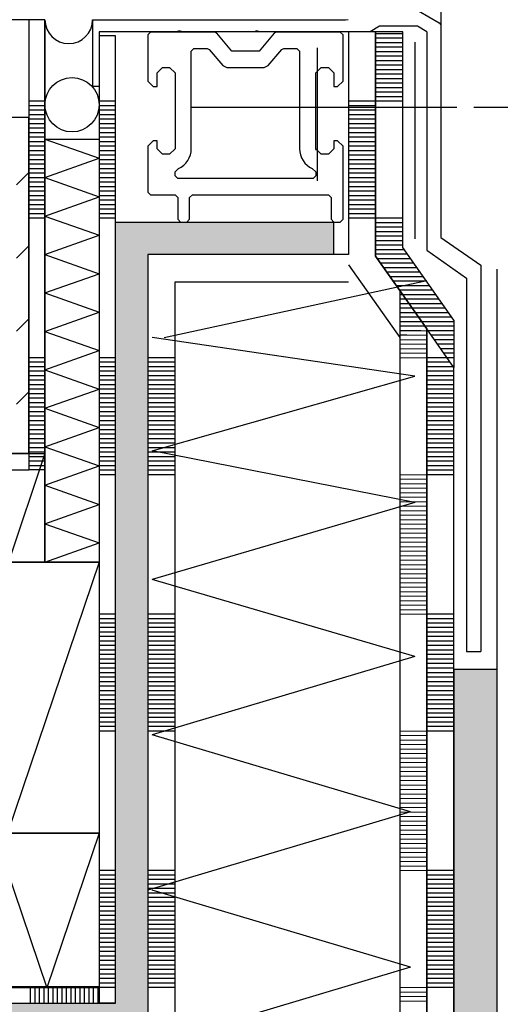
# Model space of a CAD drawing. Units: millimetres. Extents: x 0 to 2066, y 0 to 1303.
# Drawn here: x 705 to 794, y 796 to 978 of the extents above; entities that cross this region are included whole.
import ezdxf

# ---------------------------------------------------------------- set-up
doc = ezdxf.new("R2010")
doc.units = ezdxf.units.MM
doc.header["$LTSCALE"] = 15
doc.header["$PDSIZE"] = -1
doc.linetypes.add('AUSGEZOGEN', pattern=[0])
doc.layers.get('Defpoints').update_dxf_attribs({"lineweight": 40})
for name, color, linetype, lineweight in [('HAURATON_ConstructionSite_Contour', 7, 'Continuous', 40), ('HAURATON_ConstructionSite_Hatching', 8, 'Continuous', 15), ('HAURATON_Dimensioning', 1, 'Continuous', 20)]:
    doc.layers.add(name, color=color, linetype=linetype, lineweight=lineweight)
doc.styles.add('Hauraton_Platzhalter', font='arial.ttf', dxfattribs={"width": 0.948})
doc.dimstyles.new('Bem M1_5', dxfattribs={"dimscale": 5, "dimtxt": 3.5, "dimasz": 3.5, "dimexe": 1.25, "dimexo": 0.625, "dimtad": 1, "dimtxsty": 'Hauraton_Platzhalter', "dimcen": 3.5, "dimclrd": 256, "dimclrt": 256, "dimazin": 0, "dimtfac": 1, "dimtmove": 0, "dimatfit": 3, "dimfxl": 1, "dimtfillclr": 256, "dimlwd": -1, "dimarcsym": 0})

# ---------------------------------------------------------------- blocks, each defined once
blk = doc.blocks.new('AnonymMegaMac_nNn062')
at = {"layer": 'HAURATON_ConstructionSite_Contour', "color": 18, "linetype": 'AUSGEZOGEN', "lineweight": 25, "true_color": 0x000000}
for p, q in [((-71345.61, -9454.6), (-71345.61, -9454.22)), ((-71344.78, -9455.93), (-71344.78, -9454.22)), ((-71343.95, -9457.22), (-71343.95, -9454.22)), ((-71343.12, -9457.22), (-71343.12, -9454.22)), ((-71342.29, -9457.22), (-71342.29, -9454.22)), ((-71341.46, -9457.22), (-71341.46, -9454.22)), ((-71340.63, -9457.22), (-71340.63, -9454.22)), ((-71339.8, -9457.22), (-71339.8, -9454.22)), ((-71338.97, -9457.22), (-71338.97, -9454.22)), ((-71338.14, -9457.22), (-71338.14, -9454.22)), ((-71338.14, -9457.22), (-71338.14, -9454.22)), ((-71337.31, -9457.22), (-71337.31, -9454.22)), ((-71336.48, -9457.22), (-71336.48, -9454.22)), ((-71335.65, -9457.22), (-71335.65, -9454.22)), ((-71334.82, -9457.22), (-71334.82, -9454.22)), ((-71333.99, -9457.22), (-71333.99, -9454.22)), ((-71333.16, -9457.22), (-71333.16, -9454.22)), ((-71311.6, -9457.22), (-71311.6, -9454.22)), ((-71310.77, -9457.22), (-71310.77, -9454.22)), ((-71309.94, -9457.22), (-71309.94, -9454.22)), ((-71309.11, -9457.22), (-71309.11, -9454.22)), ((-71308.28, -9457.22), (-71308.28, -9454.22)), ((-71307.45, -9457.22), (-71307.45, -9454.22)), ((-71306.62, -9457.22), (-71306.62, -9454.22)), ((-71305.79, -9457.22), (-71305.79, -9454.22)), ((-71304.96, -9457.22), (-71304.96, -9454.22)), ((-71304.13, -9457.22), (-71304.13, -9454.22)), ((-71303.3, -9457.22), (-71303.3, -9454.22)), ((-71302.47, -9457.22), (-71302.47, -9454.22)), ((-71301.64, -9457.22), (-71301.64, -9454.22)), ((-71301.64, -9457.22), (-71301.64, -9454.22)), ((-71300.81, -9457.22), (-71300.81, -9454.22)), ((-71299.98, -9457.22), (-71299.98, -9454.22)), ((-71299.15, -9457.22), (-71299.15, -9454.22)), ((-71298.32, -9457.22), (-71298.32, -9454.22)), ((-71297.49, -9457.22), (-71297.49, -9454.22)), ((-71296.66, -9457.22), (-71296.66, -9454.22)), ((-71275.1, -9457.22), (-71275.1, -9454.22)), ((-71274.27, -9457.22), (-71274.27, -9454.22)), ((-71273.44, -9457.22), (-71273.44, -9454.22)), ((-71272.61, -9457.22), (-71272.61, -9454.22)), ((-71271.78, -9457.22), (-71271.78, -9454.22)), ((-71270.95, -9457.22), (-71270.95, -9454.22)), ((-71270.12, -9457.22), (-71270.12, -9454.22)), ((-71269.29, -9457.22), (-71269.29, -9454.22)), ((-71268.46, -9457.22), (-71268.46, -9454.22)), ((-71267.63, -9457.22), (-71267.63, -9454.22)), ((-71266.8, -9457.22), (-71266.8, -9454.22)), ((-71265.97, -9457.22), (-71265.97, -9454.22)), ((-71265.14, -9457.22), (-71265.14, -9454.22)), ((-71265.14, -9457.22), (-71265.14, -9454.22)), ((-71264.31, -9457.22), (-71264.31, -9454.22)), ((-71263.49, -9457.22), (-71263.49, -9454.22)), ((-71262.66, -9457.22), (-71262.66, -9454.22)), ((-71261.83, -9457.22), (-71261.83, -9454.22)), ((-71261, -9457.22), (-71261, -9454.22)), ((-71260.17, -9457.22), (-71260.17, -9454.22)), ((-71238.6, -9457.22), (-71238.6, -9454.22)), ((-71237.77, -9457.22), (-71237.77, -9454.22)), ((-71236.94, -9457.22), (-71236.94, -9454.22)), ((-71236.11, -9457.22), (-71236.11, -9454.22)), ((-71235.28, -9457.22), (-71235.28, -9454.22)), ((-71234.45, -9457.22), (-71234.45, -9454.22)), ((-71233.62, -9457.22), (-71233.62, -9454.22)), ((-71232.79, -9457.22), (-71232.79, -9454.22)), ((-71231.96, -9457.22), (-71231.96, -9454.22)), ((-71231.13, -9457.22), (-71231.13, -9454.22)), ((-71230.31, -9457.22), (-71230.31, -9454.22)), ((-71229.48, -9457.22), (-71229.48, -9454.22)), ((-71228.65, -9457.22), (-71228.65, -9454.22)), ((-71228.65, -9457.22), (-71228.65, -9454.22)), ((-71227.82, -9457.22), (-71227.82, -9454.22)), ((-71226.99, -9457.22), (-71226.99, -9454.22)), ((-71226.16, -9457.22), (-71226.16, -9454.22)), ((-71225.33, -9457.22), (-71225.33, -9454.22)), ((-71224.5, -9457.22), (-71224.5, -9454.22)), ((-71223.67, -9457.22), (-71223.67, -9454.22)), ((-71202.1, -9457.22), (-71202.1, -9454.22)), ((-71201.27, -9457.22), (-71201.27, -9454.22)), ((-71200.44, -9457.22), (-71200.44, -9454.22)), ((-71199.61, -9457.22), (-71199.61, -9454.22)), ((-71198.78, -9457.22), (-71198.78, -9454.22)), ((-71197.96, -9457.22), (-71197.96, -9454.22)), ((-71197.13, -9457.22), (-71197.13, -9454.22)), ((-71196.3, -9457.22), (-71196.3, -9454.22)), ((-71195.47, -9457.22), (-71195.47, -9454.22)), ((-71194.64, -9457.22), (-71194.64, -9454.22)), ((-71193.81, -9457.22), (-71193.81, -9454.22)), ((-71192.98, -9457.22), (-71192.98, -9454.22)), ((-71192.15, -9457.22), (-71192.15, -9454.22)), ((-71192.15, -9457.22), (-71192.15, -9454.22)), ((-71191.32, -9457.22), (-71191.32, -9454.22)), ((-71190.49, -9457.22), (-71190.49, -9454.22)), ((-71189.66, -9457.22), (-71189.66, -9454.22)), ((-71188.83, -9457.22), (-71188.83, -9454.22)), ((-71188, -9457.22), (-71188, -9454.22)), ((-71187.17, -9457.22), (-71187.17, -9454.22)), ((-71165.61, -9457.22), (-71165.61, -9454.22)), ((-71164.78, -9457.22), (-71164.78, -9454.22)), ((-71163.95, -9457.22), (-71163.95, -9454.22)), ((-71163.12, -9457.22), (-71163.12, -9454.22)), ((-71162.29, -9457.22), (-71162.29, -9454.22)), ((-71161.46, -9457.22), (-71161.46, -9454.22)), ((-71160.63, -9457.22), (-71160.63, -9454.22)), ((-71159.8, -9457.22), (-71159.8, -9454.22)), ((-71158.97, -9457.22), (-71158.97, -9454.22)), ((-71158.14, -9457.22), (-71158.14, -9454.22)), ((-71157.31, -9457.22), (-71157.31, -9454.22)), ((-71156.48, -9457.22), (-71156.48, -9454.22)), ((-71155.65, -9457.22), (-71155.65, -9454.22)), ((-71155.65, -9457.22), (-71155.65, -9454.22)), ((-71154.82, -9457.22), (-71154.82, -9454.22)), ((-71153.99, -9457.22), (-71153.99, -9454.22)), ((-71153.16, -9457.22), (-71153.16, -9454.22))]:
    blk.add_line(p, q, dxfattribs=at)
blk = doc.blocks.new('AnonymMegaMac_nNn063')
at = {"layer": 'HAURATON_ConstructionSite_Contour', "color": 18, "linetype": 'AUSGEZOGEN', "lineweight": 25, "true_color": 0x000000}
blk.add_line((-71152.82, -9454.37), (-71152.97, -9454.37), dxfattribs=at)
blk = doc.blocks.new('AnonymMegaMac_nNn064')
at = {"layer": 'HAURATON_ConstructionSite_Contour', "color": 18, "linetype": 'AUSGEZOGEN', "lineweight": 25, "true_color": 0x000000}
for p, q in [((-71149.97, -9290.96), (-71152.97, -9290.96)), ((-71149.97, -9291.79), (-71152.97, -9291.79)), ((-71149.97, -9292.62), (-71152.97, -9292.62)), ((-71149.97, -9293.45), (-71152.97, -9293.45)), ((-71149.97, -9294.28), (-71152.97, -9294.28)), ((-71149.97, -9295.11), (-71152.97, -9295.11)), ((-71149.97, -9295.94), (-71152.97, -9295.94)), ((-71149.97, -9296.77), (-71152.97, -9296.77)), ((-71149.97, -9297.6), (-71152.97, -9297.6)), ((-71149.97, -9298.43), (-71152.97, -9298.43)), ((-71149.97, -9299.26), (-71152.97, -9299.26)), ((-71149.97, -9299.26), (-71152.97, -9299.26)), ((-71149.97, -9300.09), (-71152.97, -9300.09)), ((-71149.97, -9300.92), (-71152.97, -9300.92)), ((-71149.97, -9301.75), (-71152.97, -9301.75)), ((-71149.97, -9302.58), (-71152.97, -9302.58)), ((-71149.97, -9303.41), (-71152.97, -9303.41)), ((-71149.97, -9304.24), (-71152.97, -9304.24)), ((-71149.97, -9305.07), (-71152.97, -9305.07)), ((-71149.97, -9305.89), (-71152.97, -9305.89)), ((-71149.97, -9306.72), (-71152.97, -9306.72)), ((-71149.97, -9307.55), (-71152.97, -9307.55)), ((-71149.97, -9308.38), (-71152.97, -9308.38)), ((-71149.97, -9309.21), (-71152.97, -9309.21)), ((-71149.97, -9310.04), (-71152.97, -9310.04)), ((-71149.97, -9310.87), (-71152.97, -9310.87)), ((-71149.97, -9311.7), (-71152.97, -9311.7)), ((-71149.97, -9312.53), (-71152.97, -9312.53)), ((-71149.97, -9338.25), (-71152.97, -9338.25)), ((-71149.97, -9339.07), (-71152.97, -9339.07)), ((-71149.97, -9339.9), (-71152.97, -9339.9)), ((-71149.97, -9340.73), (-71152.97, -9340.73)), ((-71149.97, -9341.56), (-71152.97, -9341.56)), ((-71149.97, -9342.39), (-71152.97, -9342.39)), ((-71149.97, -9343.22), (-71152.97, -9343.22)), ((-71149.97, -9344.05), (-71152.97, -9344.05)), ((-71149.97, -9344.88), (-71152.97, -9344.88)), ((-71149.97, -9345.71), (-71152.97, -9345.71)), ((-71149.97, -9346.54), (-71152.97, -9346.54)), ((-71149.97, -9346.54), (-71152.97, -9346.54)), ((-71149.97, -9347.37), (-71152.97, -9347.37)), ((-71149.97, -9348.2), (-71152.97, -9348.2)), ((-71149.97, -9349.03), (-71152.97, -9349.03)), ((-71149.97, -9349.86), (-71152.97, -9349.86)), ((-71149.97, -9350.69), (-71152.97, -9350.69)), ((-71149.97, -9351.52), (-71152.97, -9351.52)), ((-71149.97, -9352.35), (-71152.97, -9352.35)), ((-71149.97, -9353.18), (-71152.97, -9353.18)), ((-71149.97, -9354.01), (-71152.97, -9354.01)), ((-71149.97, -9354.83), (-71152.97, -9354.83)), ((-71149.97, -9355.66), (-71152.97, -9355.66)), ((-71149.97, -9356.49), (-71152.97, -9356.49)), ((-71149.97, -9357.32), (-71152.97, -9357.32)), ((-71149.97, -9358.15), (-71152.97, -9358.15)), ((-71149.97, -9358.98), (-71152.97, -9358.98)), ((-71149.97, -9359.81), (-71152.97, -9359.81)), ((-71149.97, -9385.53), (-71152.97, -9385.53)), ((-71149.97, -9386.36), (-71152.97, -9386.36)), ((-71149.97, -9387.19), (-71152.97, -9387.19)), ((-71149.97, -9388.01), (-71152.97, -9388.01)), ((-71149.97, -9388.84), (-71152.97, -9388.84)), ((-71149.97, -9389.67), (-71152.97, -9389.67)), ((-71149.97, -9390.5), (-71152.97, -9390.5)), ((-71149.97, -9391.33), (-71152.97, -9391.33)), ((-71149.97, -9392.16), (-71152.97, -9392.16)), ((-71149.97, -9392.99), (-71152.97, -9392.99)), ((-71149.97, -9393.82), (-71152.97, -9393.82)), ((-71149.97, -9393.82), (-71152.97, -9393.82)), ((-71149.97, -9394.65), (-71152.97, -9394.65)), ((-71149.97, -9395.48), (-71152.97, -9395.48)), ((-71149.97, -9396.31), (-71152.97, -9396.31)), ((-71149.97, -9397.14), (-71152.97, -9397.14)), ((-71149.97, -9397.97), (-71152.97, -9397.97)), ((-71149.97, -9398.8), (-71152.97, -9398.8)), ((-71149.97, -9399.63), (-71152.97, -9399.63)), ((-71149.97, -9400.46), (-71152.97, -9400.46)), ((-71149.97, -9401.29), (-71152.97, -9401.29)), ((-71149.97, -9402.12), (-71152.97, -9402.12)), ((-71149.97, -9402.95), (-71152.97, -9402.95)), ((-71149.97, -9403.77), (-71152.97, -9403.77)), ((-71149.97, -9404.6), (-71152.97, -9404.6)), ((-71149.97, -9405.43), (-71152.97, -9405.43)), ((-71149.97, -9406.26), (-71152.97, -9406.26)), ((-71149.97, -9407.09), (-71152.97, -9407.09)), ((-71149.97, -9432.81), (-71152.97, -9432.81)), ((-71149.97, -9433.64), (-71152.97, -9433.64)), ((-71149.97, -9434.47), (-71152.97, -9434.47)), ((-71149.97, -9435.3), (-71152.97, -9435.3)), ((-71149.97, -9436.13), (-71152.97, -9436.13)), ((-71149.97, -9436.95), (-71152.97, -9436.95)), ((-71149.97, -9437.78), (-71152.97, -9437.78)), ((-71149.97, -9438.61), (-71152.97, -9438.61)), ((-71149.97, -9439.44), (-71152.97, -9439.44)), ((-71149.97, -9440.27), (-71152.97, -9440.27)), ((-71149.97, -9441.1), (-71152.97, -9441.1)), ((-71149.97, -9441.1), (-71152.97, -9441.1)), ((-71149.97, -9441.93), (-71152.97, -9441.93)), ((-71149.97, -9442.76), (-71152.97, -9442.76)), ((-71149.97, -9443.59), (-71152.97, -9443.59)), ((-71149.97, -9444.42), (-71152.97, -9444.42)), ((-71149.97, -9445.25), (-71152.97, -9445.25)), ((-71149.97, -9446.08), (-71152.97, -9446.08)), ((-71149.97, -9446.91), (-71152.97, -9446.91)), ((-71149.97, -9447.74), (-71152.97, -9447.74)), ((-71149.97, -9448.57), (-71152.97, -9448.57)), ((-71149.97, -9449.4), (-71152.97, -9449.4)), ((-71149.97, -9450.23), (-71152.97, -9450.23)), ((-71149.97, -9451.06), (-71152.97, -9451.06)), ((-71149.97, -9451.89), (-71152.97, -9451.89)), ((-71149.97, -9452.72), (-71152.97, -9452.72)), ((-71149.97, -9453.54), (-71152.97, -9453.54)), ((-71149.97, -9454.37), (-71152.82, -9454.37))]:
    blk.add_line(p, q, dxfattribs=at)
blk = doc.blocks.new('AnonymMegaMac_nNn070')
at = {"layer": 'HAURATON_ConstructionSite_Contour', "color": 18, "linetype": 'AUSGEZOGEN', "lineweight": 25, "true_color": 0x000000}
for p, q in [((-71138.97, -9338.25), (-71143.97, -9338.25)), ((-71138.97, -9339.07), (-71143.97, -9339.07)), ((-71138.97, -9339.9), (-71143.97, -9339.9)), ((-71138.97, -9340.73), (-71143.97, -9340.73)), ((-71138.97, -9341.56), (-71143.97, -9341.56)), ((-71138.97, -9342.39), (-71143.97, -9342.39)), ((-71138.97, -9343.22), (-71143.97, -9343.22)), ((-71138.97, -9344.05), (-71143.97, -9344.05)), ((-71138.97, -9344.88), (-71143.97, -9344.88)), ((-71138.97, -9345.71), (-71143.97, -9345.71)), ((-71138.97, -9346.54), (-71143.97, -9346.54)), ((-71138.97, -9346.54), (-71143.97, -9346.54)), ((-71138.97, -9347.37), (-71143.97, -9347.37)), ((-71138.97, -9348.2), (-71143.97, -9348.2)), ((-71138.97, -9349.03), (-71143.97, -9349.03)), ((-71138.97, -9349.86), (-71143.97, -9349.86)), ((-71138.97, -9350.69), (-71143.97, -9350.69)), ((-71138.97, -9351.52), (-71143.97, -9351.52)), ((-71138.97, -9352.35), (-71143.97, -9352.35)), ((-71138.97, -9353.18), (-71143.97, -9353.18)), ((-71138.97, -9354.01), (-71143.97, -9354.01)), ((-71138.97, -9354.83), (-71143.97, -9354.83)), ((-71138.97, -9355.66), (-71143.97, -9355.66)), ((-71138.97, -9356.49), (-71143.97, -9356.49)), ((-71138.97, -9357.32), (-71143.97, -9357.32)), ((-71138.97, -9358.15), (-71143.97, -9358.15)), ((-71138.97, -9358.98), (-71143.97, -9358.98)), ((-71138.97, -9359.81), (-71143.97, -9359.81)), ((-71138.97, -9385.53), (-71143.97, -9385.53)), ((-71138.97, -9386.36), (-71143.97, -9386.36)), ((-71138.97, -9387.19), (-71143.97, -9387.19)), ((-71138.97, -9388.01), (-71143.97, -9388.01)), ((-71138.97, -9388.84), (-71143.97, -9388.84)), ((-71138.97, -9389.67), (-71143.97, -9389.67)), ((-71138.97, -9390.5), (-71143.97, -9390.5)), ((-71138.97, -9391.33), (-71143.97, -9391.33)), ((-71138.97, -9392.16), (-71143.97, -9392.16)), ((-71138.97, -9392.99), (-71143.97, -9392.99)), ((-71138.97, -9393.82), (-71143.97, -9393.82)), ((-71138.97, -9393.82), (-71143.97, -9393.82)), ((-71138.97, -9394.65), (-71143.97, -9394.65)), ((-71138.97, -9395.48), (-71143.97, -9395.48)), ((-71138.97, -9396.31), (-71143.97, -9396.31)), ((-71138.97, -9397.14), (-71143.97, -9397.14)), ((-71138.97, -9397.97), (-71143.97, -9397.97)), ((-71138.97, -9398.8), (-71143.97, -9398.8)), ((-71138.97, -9399.63), (-71143.97, -9399.63)), ((-71138.97, -9400.46), (-71143.97, -9400.46)), ((-71138.97, -9401.29), (-71143.97, -9401.29)), ((-71138.97, -9402.12), (-71143.97, -9402.12)), ((-71138.97, -9402.95), (-71143.97, -9402.95)), ((-71138.97, -9403.77), (-71143.97, -9403.77)), ((-71138.97, -9404.6), (-71143.97, -9404.6)), ((-71138.97, -9405.43), (-71143.97, -9405.43)), ((-71138.97, -9406.26), (-71143.97, -9406.26)), ((-71138.97, -9407.09), (-71143.97, -9407.09)), ((-71138.97, -9432.81), (-71143.97, -9432.81)), ((-71138.97, -9433.64), (-71143.97, -9433.64)), ((-71138.97, -9434.47), (-71143.97, -9434.47)), ((-71138.97, -9435.3), (-71143.97, -9435.3)), ((-71138.97, -9436.13), (-71143.97, -9436.13)), ((-71138.97, -9436.95), (-71143.97, -9436.95)), ((-71138.97, -9437.78), (-71143.97, -9437.78)), ((-71138.97, -9438.61), (-71143.97, -9438.61)), ((-71138.97, -9439.44), (-71143.97, -9439.44)), ((-71138.97, -9440.27), (-71143.97, -9440.27)), ((-71138.97, -9441.1), (-71143.97, -9441.1)), ((-71138.97, -9441.1), (-71143.97, -9441.1)), ((-71138.97, -9441.93), (-71143.97, -9441.93)), ((-71138.97, -9442.76), (-71143.97, -9442.76)), ((-71138.97, -9443.59), (-71143.97, -9443.59)), ((-71138.97, -9444.42), (-71143.97, -9444.42)), ((-71138.97, -9445.25), (-71143.97, -9445.25)), ((-71138.97, -9446.08), (-71143.97, -9446.08)), ((-71138.97, -9446.91), (-71143.97, -9446.91)), ((-71138.97, -9447.74), (-71143.97, -9447.74)), ((-71138.97, -9448.57), (-71143.97, -9448.57)), ((-71138.97, -9449.4), (-71143.97, -9449.4)), ((-71138.97, -9450.23), (-71143.97, -9450.23)), ((-71138.97, -9451.06), (-71143.97, -9451.06)), ((-71138.97, -9451.89), (-71143.97, -9451.89)), ((-71138.97, -9452.72), (-71143.97, -9452.72)), ((-71138.97, -9453.54), (-71143.97, -9453.54)), ((-71138.97, -9454.37), (-71143.97, -9454.37))]:
    blk.add_line(p, q, dxfattribs=at)
blk = doc.blocks.new('AnonymMegaMac_nNn072')
at = {"layer": 'HAURATON_ConstructionSite_Contour', "color": 18, "linetype": 'AUSGEZOGEN', "lineweight": 25, "true_color": 0x000000}
for p, q in [((-71162.97, -9290.96), (-71165.97, -9290.96)), ((-71162.97, -9291.79), (-71165.97, -9291.79)), ((-71162.97, -9292.62), (-71165.97, -9292.62)), ((-71162.97, -9293.45), (-71165.97, -9293.45)), ((-71162.97, -9294.28), (-71165.97, -9294.28)), ((-71162.97, -9295.11), (-71165.97, -9295.11)), ((-71162.97, -9295.94), (-71165.97, -9295.94)), ((-71162.97, -9296.77), (-71165.97, -9296.77)), ((-71162.97, -9297.6), (-71165.97, -9297.6)), ((-71162.97, -9298.43), (-71165.97, -9298.43)), ((-71162.97, -9299.26), (-71165.97, -9299.26)), ((-71162.97, -9299.26), (-71165.97, -9299.26)), ((-71162.97, -9300.09), (-71165.97, -9300.09)), ((-71162.97, -9300.92), (-71165.97, -9300.92)), ((-71162.97, -9301.75), (-71165.97, -9301.75)), ((-71162.97, -9302.58), (-71165.97, -9302.58)), ((-71162.97, -9303.41), (-71165.97, -9303.41)), ((-71162.97, -9304.24), (-71165.97, -9304.24)), ((-71162.97, -9305.07), (-71165.97, -9305.07)), ((-71162.97, -9305.89), (-71165.97, -9305.89)), ((-71162.97, -9306.72), (-71165.97, -9306.72)), ((-71162.97, -9307.55), (-71165.97, -9307.55)), ((-71162.97, -9308.38), (-71165.97, -9308.38)), ((-71162.97, -9309.21), (-71165.97, -9309.21)), ((-71162.97, -9310.04), (-71165.97, -9310.04)), ((-71162.97, -9310.87), (-71165.97, -9310.87)), ((-71162.97, -9311.7), (-71165.97, -9311.7)), ((-71162.97, -9312.53), (-71165.97, -9312.53)), ((-71162.97, -9338.25), (-71165.97, -9338.25)), ((-71162.97, -9339.07), (-71165.97, -9339.07)), ((-71162.97, -9339.9), (-71165.97, -9339.9)), ((-71162.97, -9340.73), (-71165.97, -9340.73)), ((-71162.97, -9341.56), (-71165.97, -9341.56)), ((-71162.97, -9342.39), (-71165.97, -9342.39)), ((-71162.97, -9343.22), (-71165.97, -9343.22)), ((-71162.97, -9344.05), (-71165.97, -9344.05)), ((-71162.97, -9344.88), (-71165.97, -9344.88)), ((-71162.97, -9345.71), (-71165.97, -9345.71)), ((-71162.97, -9346.54), (-71165.97, -9346.54)), ((-71162.97, -9346.54), (-71165.97, -9346.54)), ((-71162.97, -9347.37), (-71165.97, -9347.37)), ((-71162.97, -9348.2), (-71165.97, -9348.2)), ((-71162.97, -9349.03), (-71165.97, -9349.03)), ((-71162.97, -9349.86), (-71165.97, -9349.86)), ((-71162.97, -9350.69), (-71165.97, -9350.69)), ((-71162.97, -9351.52), (-71165.97, -9351.52)), ((-71162.97, -9352.35), (-71165.97, -9352.35)), ((-71162.97, -9353.18), (-71165.97, -9353.18)), ((-71162.97, -9354.01), (-71165.97, -9354.01)), ((-71162.97, -9354.83), (-71165.97, -9354.83)), ((-71162.97, -9355.66), (-71165.97, -9355.66)), ((-71162.97, -9356.49), (-71165.41, -9356.49)), ((-71162.97, -9357.32), (-71164.58, -9357.32)), ((-71162.97, -9358.15), (-71163.75, -9358.15))]:
    blk.add_line(p, q, dxfattribs=at)
blk = doc.blocks.new('AnonymMegaMac_nNn074')
at = {"layer": 'HAURATON_ConstructionSite_Contour', "color": 18, "linetype": 'AUSGEZOGEN', "lineweight": 25, "true_color": 0x000000}
for p, q in [((-71165.41, -9356.49), (-71165.97, -9356.49)), ((-71164.58, -9357.32), (-71165.97, -9357.32)), ((-71163.75, -9358.15), (-71165.97, -9358.15))]:
    blk.add_line(p, q, dxfattribs=at)
blk = doc.blocks.new('AnonymMegaMac_nNn077')
at = {"layer": 'HAURATON_ConstructionSite_Contour', "color": 18, "linetype": 'AUSGEZOGEN', "lineweight": 25, "true_color": 0x000000}
for p, q in [((-71101.95, -9290.96), (-71106.95, -9290.96)), ((-71101.95, -9291.79), (-71106.95, -9291.79)), ((-71101.95, -9292.62), (-71106.95, -9292.62)), ((-71101.95, -9293.45), (-71106.95, -9293.45)), ((-71101.95, -9294.28), (-71106.95, -9294.28)), ((-71101.95, -9295.11), (-71106.95, -9295.11)), ((-71101.95, -9295.94), (-71106.95, -9295.94)), ((-71101.95, -9296.77), (-71106.95, -9296.77)), ((-71101.95, -9297.6), (-71106.95, -9297.6)), ((-71101.95, -9298.43), (-71106.95, -9298.43)), ((-71101.95, -9299.26), (-71106.95, -9299.26)), ((-71101.95, -9299.26), (-71106.95, -9299.26)), ((-71101.95, -9300.09), (-71106.95, -9300.09)), ((-71101.95, -9300.92), (-71106.95, -9300.92)), ((-71101.95, -9301.75), (-71106.95, -9301.75)), ((-71101.95, -9302.58), (-71106.95, -9302.58)), ((-71101.95, -9303.41), (-71106.95, -9303.41)), ((-71101.95, -9304.24), (-71106.95, -9304.24)), ((-71101.95, -9305.07), (-71106.95, -9305.07)), ((-71101.95, -9305.89), (-71106.95, -9305.89)), ((-71101.95, -9306.72), (-71106.95, -9306.72)), ((-71101.95, -9307.55), (-71106.95, -9307.55)), ((-71101.95, -9308.38), (-71106.95, -9308.38)), ((-71101.95, -9309.21), (-71106.95, -9309.21)), ((-71101.95, -9310.04), (-71106.95, -9310.04)), ((-71101.95, -9310.87), (-71106.95, -9310.87)), ((-71101.95, -9311.7), (-71106.95, -9311.7)), ((-71101.95, -9312.53), (-71106.95, -9312.53))]:
    blk.add_line(p, q, dxfattribs=at)
blk = doc.blocks.new('AnonymMegaMac_nNn078')
at = {"layer": 'HAURATON_ConstructionSite_Contour', "color": 18, "linetype": 'AUSGEZOGEN', "lineweight": 25, "true_color": 0x000000}
for p, q in [((-71096.94, -9326.63), (-71097.51, -9326.63)), ((-71096.35, -9327.46), (-71097.51, -9327.46)), ((-71095.77, -9328.29), (-71097.51, -9328.29)), ((-71095.19, -9329.12), (-71097.51, -9329.12)), ((-71094.6, -9329.95), (-71097.51, -9329.95)), ((-71094.02, -9330.78), (-71097.51, -9330.78)), ((-71093.44, -9331.61), (-71097.51, -9331.61)), ((-71092.85, -9332.44), (-71097.51, -9332.44)), ((-71093.58, -9333.27), (-71097.51, -9333.27)), ((-71096.2, -9334.1), (-71097.51, -9334.1))]:
    blk.add_line(p, q, dxfattribs=at)
blk = doc.blocks.new('AnonymMegaMac_nNn079')
at = {"layer": 'HAURATON_ConstructionSite_Contour', "color": 18, "linetype": 'AUSGEZOGEN', "lineweight": 25, "true_color": 0x000000}
for p, q in [((-71087.51, -9332.44), (-71090.96, -9332.44)), ((-71087.51, -9331.61), (-71088.34, -9331.61)), ((-71087.51, -9333.27), (-71092.27, -9333.27)), ((-71087.51, -9334.1), (-71091.69, -9334.1)), ((-71087.51, -9334.93), (-71091.1, -9334.93)), ((-71087.51, -9335.76), (-71090.52, -9335.76)), ((-71087.51, -9336.58), (-71089.93, -9336.58)), ((-71087.51, -9337.41), (-71089.35, -9337.41)), ((-71087.51, -9338.24), (-71088.77, -9338.24))]:
    blk.add_line(p, q, dxfattribs=at)
blk = doc.blocks.new('AnonymMegaMac_nNn080')
at = {"layer": 'HAURATON_ConstructionSite_Contour', "color": 18, "linetype": 'AUSGEZOGEN', "lineweight": 25, "true_color": 0x000000}
for p, q in [((-71088.77, -9338.25), (-71092.51, -9338.25)), ((-71088.18, -9339.07), (-71092.51, -9339.07)), ((-71087.6, -9339.9), (-71092.51, -9339.9)), ((-71087.51, -9340.73), (-71092.51, -9340.73)), ((-71087.51, -9341.56), (-71092.51, -9341.56)), ((-71087.51, -9342.39), (-71092.51, -9342.39)), ((-71087.51, -9343.22), (-71092.51, -9343.22)), ((-71087.51, -9344.05), (-71092.51, -9344.05)), ((-71087.51, -9344.88), (-71092.51, -9344.88)), ((-71087.51, -9345.71), (-71092.51, -9345.71)), ((-71087.51, -9346.54), (-71092.51, -9346.54)), ((-71087.51, -9346.54), (-71092.51, -9346.54)), ((-71087.51, -9347.37), (-71092.51, -9347.37)), ((-71087.51, -9348.2), (-71092.51, -9348.2)), ((-71087.51, -9349.03), (-71092.51, -9349.03)), ((-71087.51, -9349.86), (-71092.51, -9349.86)), ((-71087.51, -9350.69), (-71092.51, -9350.69)), ((-71087.51, -9351.52), (-71092.51, -9351.52)), ((-71087.51, -9352.35), (-71092.51, -9352.35)), ((-71087.51, -9353.18), (-71092.51, -9353.18)), ((-71087.51, -9354.01), (-71092.51, -9354.01)), ((-71087.51, -9354.83), (-71092.51, -9354.83)), ((-71087.51, -9355.66), (-71092.51, -9355.66)), ((-71087.51, -9356.49), (-71092.51, -9356.49)), ((-71087.51, -9357.32), (-71092.51, -9357.32)), ((-71087.51, -9358.15), (-71092.51, -9358.15)), ((-71087.51, -9358.98), (-71092.51, -9358.98)), ((-71087.51, -9359.81), (-71092.51, -9359.81)), ((-71087.51, -9385.53), (-71092.51, -9385.53)), ((-71087.51, -9386.36), (-71092.51, -9386.36)), ((-71087.51, -9387.19), (-71092.51, -9387.19)), ((-71087.51, -9388.01), (-71092.51, -9388.01)), ((-71087.51, -9388.84), (-71092.51, -9388.84)), ((-71087.51, -9389.67), (-71092.51, -9389.67)), ((-71087.51, -9390.5), (-71092.51, -9390.5)), ((-71087.51, -9391.33), (-71092.51, -9391.33)), ((-71087.51, -9392.16), (-71092.51, -9392.16)), ((-71087.51, -9392.99), (-71092.51, -9392.99)), ((-71087.51, -9393.82), (-71092.51, -9393.82)), ((-71087.51, -9393.82), (-71092.51, -9393.82)), ((-71087.51, -9394.65), (-71092.51, -9394.65)), ((-71087.51, -9395.48), (-71092.51, -9395.48)), ((-71087.51, -9396.31), (-71092.51, -9396.31)), ((-71087.51, -9397.14), (-71092.51, -9397.14)), ((-71087.51, -9397.97), (-71092.51, -9397.97)), ((-71087.51, -9398.8), (-71092.51, -9398.8)), ((-71087.51, -9399.63), (-71092.51, -9399.63)), ((-71087.51, -9400.46), (-71092.51, -9400.46)), ((-71087.51, -9401.29), (-71092.51, -9401.29)), ((-71087.51, -9402.12), (-71092.51, -9402.12)), ((-71087.51, -9402.95), (-71092.51, -9402.95)), ((-71087.51, -9403.77), (-71092.51, -9403.77)), ((-71087.51, -9404.6), (-71092.51, -9404.6)), ((-71087.51, -9405.43), (-71092.51, -9405.43)), ((-71087.51, -9406.26), (-71092.51, -9406.26)), ((-71087.51, -9407.09), (-71092.51, -9407.09)), ((-71087.51, -9432.81), (-71092.51, -9432.81)), ((-71087.51, -9433.64), (-71092.51, -9433.64)), ((-71087.51, -9434.47), (-71092.51, -9434.47)), ((-71087.51, -9435.3), (-71092.51, -9435.3)), ((-71087.51, -9436.13), (-71092.51, -9436.13)), ((-71087.51, -9436.95), (-71092.51, -9436.95)), ((-71087.51, -9437.78), (-71092.51, -9437.78)), ((-71087.51, -9438.61), (-71092.51, -9438.61)), ((-71087.51, -9439.44), (-71092.51, -9439.44)), ((-71087.51, -9440.27), (-71092.51, -9440.27)), ((-71087.51, -9441.1), (-71092.51, -9441.1)), ((-71087.51, -9441.1), (-71092.51, -9441.1)), ((-71087.51, -9441.93), (-71092.51, -9441.93)), ((-71087.51, -9442.76), (-71092.51, -9442.76)), ((-71087.51, -9443.59), (-71092.51, -9443.59)), ((-71087.51, -9444.42), (-71092.51, -9444.42)), ((-71087.51, -9445.25), (-71092.51, -9445.25)), ((-71087.51, -9446.08), (-71092.51, -9446.08)), ((-71087.51, -9446.91), (-71092.51, -9446.91)), ((-71087.51, -9447.74), (-71092.51, -9447.74)), ((-71087.51, -9448.57), (-71092.51, -9448.57)), ((-71087.51, -9449.4), (-71092.51, -9449.4)), ((-71087.51, -9450.23), (-71092.51, -9450.23)), ((-71087.51, -9451.06), (-71092.51, -9451.06)), ((-71087.51, -9451.89), (-71092.51, -9451.89)), ((-71087.51, -9452.72), (-71092.51, -9452.72)), ((-71087.51, -9453.54), (-71092.51, -9453.54)), ((-71087.51, -9454.37), (-71092.51, -9454.37))]:
    blk.add_line(p, q, dxfattribs=at)
blk = doc.blocks.new('AnonymMegaMac_nNn081')
at = {"layer": 'HAURATON_ConstructionSite_Hatching'}
for p, q in [((-71092.51, -9334.1), (-71096.2, -9334.1)), ((-71092.51, -9333.27), (-71093.58, -9333.27)), ((-71092.51, -9334.93), (-71097.51, -9334.93)), ((-71092.51, -9335.76), (-71097.51, -9335.76)), ((-71092.51, -9336.58), (-71097.51, -9336.58)), ((-71092.51, -9337.41), (-71097.51, -9337.41)), ((-71092.51, -9338.24), (-71097.51, -9338.24)), ((-71092.51, -9359.81), (-71097.51, -9359.81)), ((-71092.51, -9360.64), (-71097.51, -9360.64)), ((-71092.51, -9361.47), (-71097.51, -9361.47)), ((-71092.51, -9362.3), (-71097.51, -9362.3)), ((-71092.51, -9363.13), (-71097.51, -9363.13)), ((-71092.51, -9363.96), (-71097.51, -9363.96)), ((-71092.51, -9364.79), (-71097.51, -9364.79)), ((-71092.51, -9365.62), (-71097.51, -9365.62)), ((-71092.51, -9366.45), (-71097.51, -9366.45)), ((-71092.51, -9367.28), (-71097.51, -9367.28)), ((-71092.51, -9368.11), (-71097.51, -9368.11)), ((-71092.51, -9368.93), (-71097.51, -9368.93)), ((-71092.51, -9369.76), (-71097.51, -9369.76)), ((-71092.51, -9370.59), (-71097.51, -9370.59)), ((-71092.51, -9371.42), (-71097.51, -9371.42)), ((-71092.51, -9372.25), (-71097.51, -9372.25)), ((-71092.51, -9373.08), (-71097.51, -9373.08)), ((-71092.51, -9373.91), (-71097.51, -9373.91)), ((-71092.51, -9374.74), (-71097.51, -9374.74)), ((-71092.51, -9375.57), (-71097.51, -9375.57)), ((-71092.51, -9376.4), (-71097.51, -9376.4)), ((-71092.51, -9377.23), (-71097.51, -9377.23)), ((-71092.51, -9378.06), (-71097.51, -9378.06)), ((-71092.51, -9378.89), (-71097.51, -9378.89)), ((-71092.51, -9379.72), (-71097.51, -9379.72)), ((-71092.51, -9380.55), (-71097.51, -9380.55)), ((-71092.51, -9381.38), (-71097.51, -9381.38)), ((-71092.51, -9382.21), (-71097.51, -9382.21)), ((-71092.51, -9383.04), (-71097.51, -9383.04)), ((-71092.51, -9383.87), (-71097.51, -9383.87)), ((-71092.51, -9384.7), (-71097.51, -9384.7)), ((-71092.51, -9385.52), (-71097.51, -9385.52)), ((-71092.51, -9407.09), (-71097.51, -9407.09)), ((-71092.51, -9407.92), (-71097.51, -9407.92)), ((-71092.51, -9408.75), (-71097.51, -9408.75)), ((-71092.51, -9409.58), (-71097.51, -9409.58)), ((-71092.51, -9410.41), (-71097.51, -9410.41)), ((-71092.51, -9411.24), (-71097.51, -9411.24)), ((-71092.51, -9412.07), (-71097.51, -9412.07)), ((-71092.51, -9412.9), (-71097.51, -9412.9)), ((-71092.51, -9413.73), (-71097.51, -9413.73)), ((-71092.51, -9414.56), (-71097.51, -9414.56)), ((-71092.51, -9415.39), (-71097.51, -9415.39)), ((-71092.51, -9416.22), (-71097.51, -9416.22)), ((-71092.51, -9417.05), (-71097.51, -9417.05)), ((-71092.51, -9417.87), (-71097.51, -9417.87)), ((-71092.51, -9418.7), (-71097.51, -9418.7)), ((-71092.51, -9419.53), (-71097.51, -9419.53)), ((-71092.51, -9420.36), (-71097.51, -9420.36)), ((-71092.51, -9421.19), (-71097.51, -9421.19)), ((-71092.51, -9422.02), (-71097.51, -9422.02)), ((-71092.51, -9422.85), (-71097.51, -9422.85)), ((-71092.51, -9423.68), (-71097.51, -9423.68)), ((-71092.51, -9424.51), (-71097.51, -9424.51)), ((-71092.51, -9425.34), (-71097.51, -9425.34)), ((-71092.51, -9426.17), (-71097.51, -9426.17)), ((-71092.51, -9427), (-71097.51, -9427)), ((-71092.51, -9427.83), (-71097.51, -9427.83)), ((-71092.51, -9428.66), (-71097.51, -9428.66)), ((-71092.51, -9429.49), (-71097.51, -9429.49)), ((-71092.51, -9430.32), (-71097.51, -9430.32)), ((-71092.51, -9431.15), (-71097.51, -9431.15)), ((-71092.51, -9431.98), (-71097.51, -9431.98)), ((-71092.51, -9432.81), (-71097.51, -9432.81)), ((-71092.51, -9454.37), (-71097.51, -9454.37)), ((-71092.51, -9455.2), (-71097.51, -9455.2)), ((-71092.51, -9456.03), (-71097.51, -9456.03)), ((-71092.51, -9456.86), (-71097.51, -9456.86))]:
    blk.add_line(p, q, dxfattribs=at)
blk = doc.blocks.new('AnonymMegaMac_nNn086')
at = {"layer": 'HAURATON_ConstructionSite_Contour', "color": 18, "linetype": 'AUSGEZOGEN', "lineweight": 25, "true_color": 0x000000}
for p, q in [((-71096.66, -9318.34), (-71098.25, -9318.34)), ((-71095.49, -9319.99), (-71101.6, -9319.99)), ((-71096.07, -9319.17), (-71100.88, -9319.17)), ((-71094.91, -9320.82), (-71101.02, -9320.82)), ((-71094.32, -9321.65), (-71100.44, -9321.65)), ((-71093.74, -9322.48), (-71099.85, -9322.48)), ((-71093.16, -9323.31), (-71099.27, -9323.31)), ((-71092.57, -9324.14), (-71098.69, -9324.14)), ((-71091.99, -9324.97), (-71098.1, -9324.97)), ((-71091.41, -9325.8), (-71097.52, -9325.8)), ((-71090.82, -9326.63), (-71096.94, -9326.63)), ((-71090.24, -9327.46), (-71096.35, -9327.46)), ((-71089.66, -9328.29), (-71095.77, -9328.29)), ((-71089.07, -9329.12), (-71095.19, -9329.12)), ((-71088.49, -9329.95), (-71094.6, -9329.95)), ((-71087.91, -9330.78), (-71094.02, -9330.78)), ((-71088.34, -9331.61), (-71093.44, -9331.61)), ((-71090.96, -9332.44), (-71092.85, -9332.44))]:
    blk.add_line(p, q, dxfattribs=at)
blk = doc.blocks.new('AnonymMegaMac_nNn087')
at = {"layer": 'HAURATON_ConstructionSite_Contour', "color": 18, "linetype": 'AUSGEZOGEN', "lineweight": 25, "true_color": 0x000000}
for p, q in [((-71096.95, -9278.52), (-71101.95, -9278.52)), ((-71096.95, -9279.35), (-71101.95, -9279.35)), ((-71096.95, -9280.18), (-71101.95, -9280.18)), ((-71096.95, -9281.01), (-71101.95, -9281.01)), ((-71096.95, -9281.84), (-71101.95, -9281.84)), ((-71096.95, -9282.67), (-71101.95, -9282.67)), ((-71096.95, -9283.5), (-71101.95, -9283.5)), ((-71096.95, -9284.33), (-71101.95, -9284.33)), ((-71096.95, -9285.16), (-71101.95, -9285.16)), ((-71096.95, -9285.99), (-71101.95, -9285.99)), ((-71096.95, -9286.82), (-71101.95, -9286.82)), ((-71096.95, -9287.64), (-71101.95, -9287.64)), ((-71096.95, -9288.47), (-71101.95, -9288.47)), ((-71096.95, -9289.3), (-71101.95, -9289.3)), ((-71096.95, -9290.13), (-71101.95, -9290.13)), ((-71096.95, -9290.96), (-71101.95, -9290.96)), ((-71096.95, -9312.53), (-71101.95, -9312.53)), ((-71096.95, -9313.36), (-71101.95, -9313.36)), ((-71096.95, -9314.19), (-71101.95, -9314.19)), ((-71096.95, -9315.02), (-71101.95, -9315.02)), ((-71096.95, -9315.85), (-71101.95, -9315.85)), ((-71096.95, -9316.68), (-71101.95, -9316.68)), ((-71096.95, -9317.51), (-71101.95, -9317.51)), ((-71098.25, -9318.34), (-71101.95, -9318.34)), ((-71100.88, -9319.17), (-71101.95, -9319.17))]:
    blk.add_line(p, q, dxfattribs=at)
blk = doc.blocks.new('*D39')
at = {"layer": 'Defpoints', "color": 0, "transparency": 16777216}
for p in [(785.87, 961.65), (839.96, 961.65), (798.22, 941.61)]:
    blk.add_point(p, dxfattribs=at)
at = {"layer": 'HAURATON_Dimensioning', "transparency": 16777216}
for p, q in [((839.96, 979.15), (839.96, 1050.95)), ((839.96, 941.61), (839.96, 961.65)), ((839.96, 924.11), (839.96, 906.61))]:
    blk.add_line(p, q, dxfattribs=at)
at = {"layer": 'HAURATON_Dimensioning', "color": 0, "lineweight": -2, "transparency": 16777216}
for p, q in [((788.99, 961.65), (846.21, 961.65)), ((801.35, 941.61), (846.21, 941.61))]:
    blk.add_line(p, q, dxfattribs=at)
at = {"layer": 'HAURATON_Dimensioning', "transparency": 16777216}
for points in [[(837.05, 979.15), (842.88, 979.15), (839.96, 961.65)], [(837.05, 924.11), (842.88, 924.11), (839.96, 941.61)]]:
    blk.add_solid(points, dxfattribs=at)
at = {"layer": 'HAURATON_Dimensioning', "transparency": 16777216, "insert": (827.91, 1023.8), "char_height": 17.5, "attachment_point": 5, "rotation": 90, "style": 'Hauraton_Platzhalter'}
blk.add_mtext('2 cm', dxfattribs=at)

msp = doc.modelspace()

# ---------------------------------------------------------------- hatches: boundary and pattern name
at = {"layer": 'HAURATON_ConstructionSite_Contour', "linetype": 'AUSGEZOGEN', "lineweight": 25}
for points in [[(763.124, 934.476), (763.124, 940.476), (722.875, 940.476), (722.875, 796.476), (528.875, 796.476), (528.875, 790.476), (728.875, 790.476), (728.875, 934.476)], [(793.339, 491.105), (793.339, 857.972), (785.339, 857.972), (785.339, 499.936)]]:
    msp.add_hatch(color=7, dxfattribs=at).paths.add_polyline_path(points, flags=0)
at = {"layer": 'HAURATON_ConstructionSite_Hatching', "linetype": 'AUSGEZOGEN', "lineweight": 25}
h = msp.add_hatch(dxfattribs=at)
h.set_pattern_fill('DASH', color=256, scale=3, angle=45, style=0)
h.set_pattern_definition([(45, (-224.864, -143.796), (9e-16, 13.470384), [9.525, -9.525])])
h.paths.add_polyline_path([(706.875, 897.768), (706.875, 959.768), (679.875, 959.768), (679.875, 952.768), (394.563, 952.768), (394.563, 897.768)], flags=0)

# ---------------------------------------------------------------- linework, layer by layer
at = {"layer": 'HAURATON_ConstructionSite_Contour', "color": 7, "linetype": 'AUSGEZOGEN', "lineweight": 25}
for p, q in [((782.924, 986.268), (782.924, 937.652)), ((778.799, 979.398), (782.589, 977.208)), ((706.875, 977.768), (701.875, 977.768)), ((709.875, 977.768), (709.875, 877.768)), ((718.667, 977.768), (765.319, 977.768)), ((718.667, 977.768), (718.667, 965.466)), ((765.319, 977.768), (765.839, 977.798)), ((782.589, 977.208), (782.924, 976.815)), ((719.875, 975.568), (719.875, 965.466)), ((769.909, 975.568), (719.875, 975.568)), ((729.375, 975.476), (728.875, 974.976)), ((728.875, 974.976), (728.875, 966.476)), ((741.205, 975.476), (729.375, 975.476)), ((734.629, 975.758), (734.239, 975.568)), ((735.239, 975.568), (734.629, 975.758)), ((748.539, 975.568), (735.239, 975.568)), ((741.585, 975.296), (741.205, 975.476)), ((744.375, 971.976), (741.585, 975.296)), ((748.929, 975.758), (748.539, 975.568)), ((749.539, 975.568), (748.929, 975.758)), ((752.165, 975.296), (749.375, 971.976)), ((759.909, 975.568), (749.539, 975.568)), ((752.545, 975.476), (752.165, 975.296)), ((764.375, 975.476), (752.545, 975.476)), ((764.875, 974.976), (764.375, 975.476)), ((764.875, 966.476), (764.875, 974.976)), ((771.639, 976.568), (769.909, 975.568)), ((778.609, 976.568), (771.639, 976.568)), ((780.339, 975.568), (778.609, 976.568)), ((780.339, 975.568), (780.339, 935.296)), ((778.133, 973.616), (778.133, 937.391)), ((736.875, 971.976), (737.375, 972.476)), ((736.875, 953.976), (736.875, 971.976)), ((737.375, 972.476), (739.805, 972.476)), ((739.805, 972.476), (740.185, 972.296)), ((740.185, 972.296), (742.675, 969.336)), ((749.375, 971.976), (744.375, 971.976)), ((751.075, 969.336), (753.565, 972.296)), ((753.565, 972.296), (753.945, 972.476)), ((753.945, 972.476), (756.375, 972.476)), ((756.375, 972.476), (756.875, 971.976)), ((756.875, 971.976), (756.875, 953.976)), ((760.097, 972.584), (760.097, 948.07)), ((730.575, 967.976), (731.575, 968.976)), ((730.575, 965.476), (730.575, 967.976)), ((731.575, 968.976), (732.875, 968.976)), ((732.875, 968.976), (733.875, 967.976)), ((733.875, 967.976), (733.875, 953.976)), ((742.675, 969.336), (743.445, 968.976)), ((743.445, 968.976), (750.305, 968.976)), ((750.305, 968.976), (751.075, 969.336)), ((759.875, 967.976), (760.875, 968.976)), ((759.875, 953.976), (759.875, 967.976)), ((760.875, 968.976), (762.175, 968.976)), ((762.175, 968.976), (763.175, 967.976)), ((763.175, 967.976), (763.175, 965.476)), ((728.875, 966.476), (729.875, 965.476)), ((763.875, 965.476), (764.875, 966.476)), ((719.875, 965.466), (718.667, 965.466)), ((729.875, 965.476), (730.575, 965.476)), ((763.175, 965.476), (763.875, 965.476)), ((736.813, 961.651), (785.868, 961.651)), ((706.875, 959.768), (679.875, 959.768)), ((706.875, 897.768), (706.875, 959.768)), ((709.875, 877.768), (709.875, 955.768)), ((709.875, 955.768), (719.875, 955.768)), ((709.875, 955.768), (719.875, 952.222)), ((719.875, 955.768), (719.875, 877.768)), ((729.875, 955.476), (728.875, 954.476)), ((730.575, 955.476), (729.875, 955.476)), ((730.575, 953.976), (730.575, 955.476)), ((763.875, 955.476), (763.175, 955.476)), ((763.175, 955.476), (763.175, 953.976)), ((764.875, 954.476), (763.875, 955.476)), ((728.875, 954.476), (728.875, 945.976)), ((731.575, 952.976), (730.575, 953.976)), ((733.875, 953.976), (732.875, 952.976)), ((736.715, 952.846), (736.835, 953.406)), ((736.835, 953.406), (736.875, 953.976)), ((756.875, 953.976), (756.915, 953.406)), ((756.915, 953.406), (757.035, 952.846)), ((759.905, 953.716), (759.875, 953.976)), ((760.875, 952.976), (759.875, 953.976)), ((763.175, 953.976), (762.175, 952.976)), ((764.875, 940.976), (764.875, 954.476)), ((709.875, 948.677), (719.875, 952.222)), ((732.875, 952.976), (731.575, 952.976)), ((735.495, 950.956), (735.895, 951.356)), ((735.895, 951.356), (736.245, 951.816)), ((736.245, 951.816), (736.515, 952.316)), ((736.515, 952.316), (736.715, 952.846)), ((757.035, 952.846), (757.235, 952.316)), ((757.235, 952.316), (757.505, 951.816)), ((757.505, 951.816), (757.855, 951.356)), ((757.855, 951.356), (758.255, 950.956)), ((762.175, 952.976), (760.875, 952.976)), ((733.875, 949.746), (734.535, 950.336)), ((733.875, 948.976), (733.875, 949.746)), ((734.535, 950.336), (735.035, 950.606)), ((735.035, 950.606), (735.495, 950.956)), ((758.255, 950.956), (758.715, 950.606)), ((758.715, 950.606), (759.215, 950.336)), ((759.215, 950.336), (759.875, 949.746)), ((759.875, 949.746), (759.875, 948.976)), ((709.875, 948.677), (719.875, 945.131)), ((734.375, 948.476), (733.875, 948.976)), ((759.375, 948.476), (734.375, 948.476)), ((759.875, 948.976), (759.375, 948.476)), ((728.875, 945.976), (729.375, 945.476)), ((709.875, 941.586), (719.875, 945.131)), ((729.375, 945.476), (733.875, 945.476)), ((733.875, 945.476), (734.375, 944.976)), ((734.375, 944.976), (734.375, 940.976)), ((736.575, 944.976), (737.075, 945.476)), ((736.575, 940.976), (736.575, 944.976)), ((737.075, 945.476), (762.175, 945.476)), ((762.175, 945.476), (762.675, 944.976)), ((762.675, 944.976), (762.675, 940.976)), ((709.875, 941.586), (719.875, 938.04)), ((722.875, 940.476), (763.124, 940.476)), ((722.875, 796.476), (722.875, 940.476)), ((734.375, 940.976), (734.875, 940.476)), ((734.875, 940.476), (736.075, 940.476)), ((736.075, 940.476), (736.575, 940.976)), ((762.675, 940.976), (763.175, 940.476)), ((763.124, 940.476), (763.124, 934.476)), ((763.175, 940.476), (764.375, 940.476)), ((764.375, 940.476), (764.875, 940.976)), ((709.875, 934.495), (719.875, 938.04)), ((782.924, 937.652), (790.282, 932.512)), ((780.339, 935.296), (787.647, 930.156)), ((709.875, 934.495), (719.875, 930.949)), ((728.875, 934.476), (728.875, 790.476)), ((763.124, 934.476), (728.875, 934.476)), ((790.282, 932.512), (790.282, 861.265)), ((793.28, 931.768), (793.28, 631.768)), ((709.875, 927.404), (719.875, 930.949)), ((731.875, 919.199), (780.339, 929.717)), ((787.647, 930.156), (787.647, 861.265)), ((775.339, 927.88), (775.339, 919.189)), ((709.875, 927.404), (719.875, 923.859)), ((709.875, 920.313), (719.875, 923.859)), ((785.339, 913.662), (780.339, 920.771)), ((709.875, 920.313), (719.875, 916.768)), ((778.131, 912.08), (729.667, 919.199)), ((709.875, 913.222), (719.875, 916.768)), ((709.875, 913.222), (719.875, 909.677)), ((729.667, 898.295), (778.131, 912.08)), ((709.875, 906.131), (719.875, 909.677)), ((709.875, 906.131), (719.875, 902.586)), ((709.875, 899.04), (719.875, 902.586)), ((709.875, 899.04), (719.875, 895.495)), ((394.563, 897.768), (706.875, 897.768)), ((394.563, 897.768), (709.875, 897.768)), ((709.875, 897.768), (703.169, 877.768)), ((706.875, 897.768), (706.875, 894.768)), ((709.875, 897.768), (709.875, 877.768)), ((778.131, 888.768), (729.667, 898.295)), ((709.875, 891.949), (719.875, 895.495)), ((709.875, 891.949), (719.875, 888.404)), ((709.875, 884.859), (719.875, 888.404)), ((778.131, 888.768), (729.667, 874.564)), ((709.875, 884.859), (719.875, 881.313)), ((709.875, 877.768), (719.875, 881.313)), ((394.563, 877.768), (719.875, 877.768)), ((709.875, 877.768), (394.563, 877.768)), ((394.563, 877.768), (719.875, 877.768)), ((719.875, 877.768), (702.963, 827.768)), ((719.875, 877.768), (709.875, 877.768)), ((719.875, 877.768), (719.875, 827.768)), ((778.131, 860.36), (729.667, 874.564)), ((787.647, 861.265), (790.282, 861.265)), ((778.131, 860.36), (729.667, 845.92)), ((777.339, 831.717), (729.667, 845.92)), ((777.339, 831.717), (728.875, 817.277)), ((719.875, 827.768), (394.563, 827.768)), ((526.767, 827.768), (719.875, 827.768)), ((700.564, 827.768), (710.219, 799.268)), ((719.875, 827.768), (710.219, 799.268)), ((719.875, 827.768), (719.875, 799.268)), ((777.339, 803.073), (729.667, 817.277)), ((777.339, 803.073), (728.875, 788.633)), ((719.875, 799.268), (526.767, 799.268)), ((719.875, 799.476), (719.875, 796.476)), ((528.875, 796.476), (722.875, 796.476))]:
    msp.add_line(p, q, dxfattribs=at)
for points in [[(706.875, 977.768), (706.875, 897.768)], [(709.875, 977.768), (706.875, 977.768)], [(709.875, 894.768), (709.875, 977.768)], [(770.898, 975.568), (765.898, 975.568)], [(765.898, 975.568), (765.898, 934.476)], [(770.898, 975.568), (770.898, 934.194)], [(770.898, 934.194), (770.898, 975.568)], [(775.898, 975.568), (770.898, 975.568)], [(775.898, 935.776), (775.898, 975.568)], [(722.875, 974.798), (719.875, 974.798)], [(719.875, 974.798), (719.875, 799.476)], [(722.875, 796.476), (722.875, 974.798)], [(785.339, 922.353), (775.898, 935.776)], [(728.875, 934.476), (728.875, 790.964)], [(765.898, 934.476), (728.875, 934.476)], [(775.339, 927.88), (770.898, 934.194)], [(770.898, 934.194), (780.339, 920.771)], [(765.898, 932.612), (775.339, 919.189)], [(733.875, 788.893), (733.875, 929.476)], [(733.875, 929.476), (765.898, 929.476)], [(780.339, 920.771), (775.339, 927.88)], [(785.339, 922.353), (785.339, 913.662)], [(780.339, 498.007), (780.339, 920.771)], [(780.339, 920.771), (780.339, 505.454)], [(775.339, 919.189), (775.339, 496.079)], [(785.339, 499.936), (785.339, 913.662)], [(706.875, 897.768), (394.563, 897.768)], [(394.563, 894.768), (706.875, 894.768)], [(709.875, 894.768), (706.875, 894.768)], [(793.339, 857.972), (785.339, 857.972)], [(785.339, 857.972), (785.339, 499.936)], [(793.339, 491.105), (793.339, 857.972)], [(719.875, 799.476), (527.006, 799.476)], [(528.875, 796.476), (719.875, 796.476)], [(722.875, 796.476), (719.875, 796.476)]]:
    msp.add_lwpolyline(points, dxfattribs=at)
msp.add_circle((714.875, 962.096), 5, dxfattribs=at)
msp.add_arc((714.271, 977.768), 4.396, 180, 0, dxfattribs=at)

# ---------------------------------------------------------------- block references
for name in ['AnonymMegaMac_nNn087', 'AnonymMegaMac_nNn072', 'AnonymMegaMac_nNn064', 'AnonymMegaMac_nNn077', 'AnonymMegaMac_nNn086', 'AnonymMegaMac_nNn078', 'AnonymMegaMac_nNn081', 'AnonymMegaMac_nNn079', 'AnonymMegaMac_nNn070', 'AnonymMegaMac_nNn080', 'AnonymMegaMac_nNn074', 'AnonymMegaMac_nNn062', 'AnonymMegaMac_nNn063']:
    msp.add_blockref(name, (71872.846, 10253.699), dxfattribs=at)

# ---------------------------------------------------------------- dimensions: what is measured, and where the dimension line sits
at = {"layer": 'HAURATON_Dimensioning'}
dim = msp.add_linear_dim(base=(839.964, 961.651), p1=(798.224, 941.613), p2=(785.868, 961.651), angle=90, text='2 cm', dimstyle='Bem M1_5', dxfattribs=at)
dim.commit()
dim.dimension.update_dxf_attribs({"geometry": '*D39', "text_midpoint": (839.964, 1023.801), "dimtype": 128})

doc.saveas('drawing.dxf')
